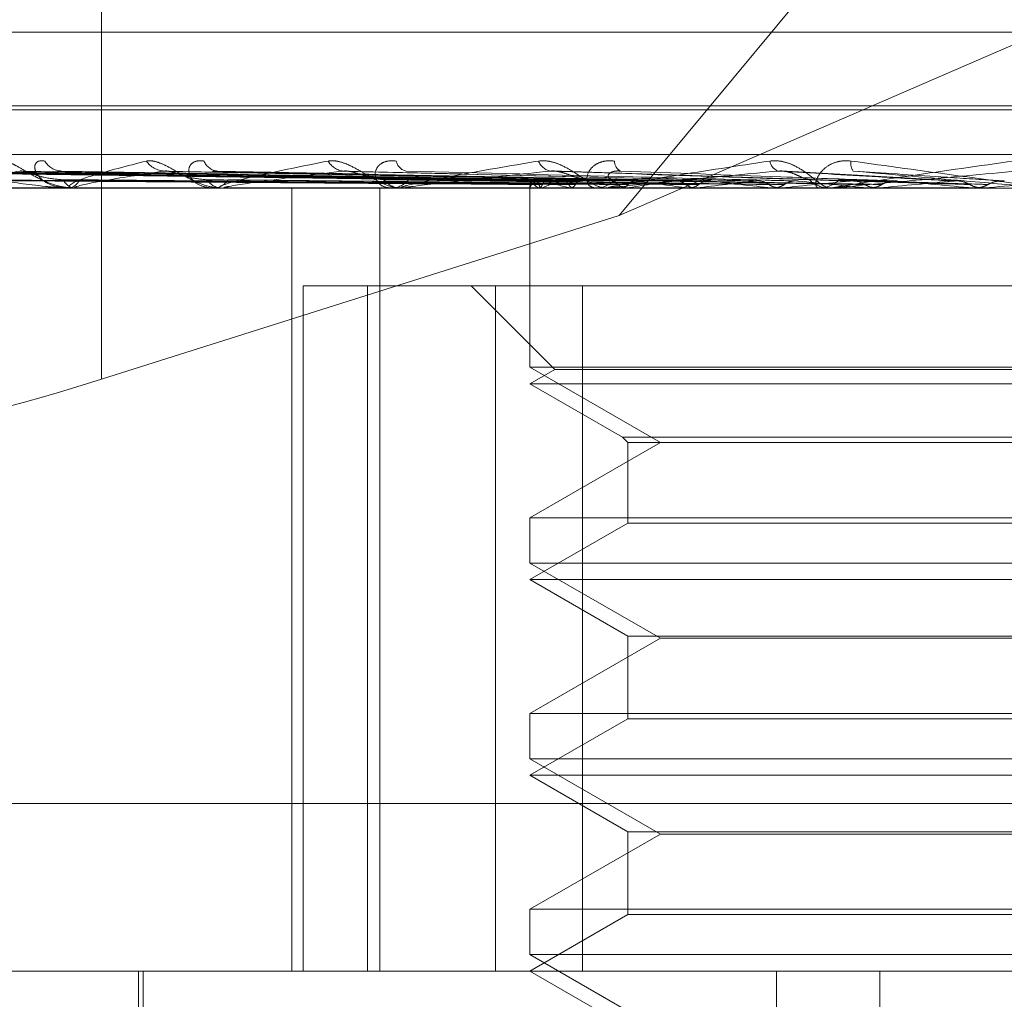
# Model space of a CAD drawing. Units: inches. Extents: x 0 to 23.4, y 0 to 16.5.
# Drawn here: x 7.4 to 7.4, y 13.8 to 13.8 of the extents above; entities that cross this region are included whole.
import ezdxf

# ---------------------------------------------------------------- set-up
doc = ezdxf.new("R2010")
doc.units = ezdxf.units.IN
doc.header["$MEASUREMENT"] = 0
doc.linetypes.add('HIDDEN', pattern=[0.07500000000000001, 0.05, -0.025])

msp = doc.modelspace()

# ---------------------------------------------------------------- linework, layer by layer
at = {"color": 7, "linetype": 'HIDDEN', "lineweight": 0}
for p, q in [((7.3977700613, 13.7825672964), (7.3977700613, 13.7688154583)), ((7.4107799716, 13.7729293981), (7.4187755744, 13.7825672964)), ((7.4107799716, 13.7729293981), (7.4329836583, 13.7825672964)), ((7.4551571515, 13.7775388221), (7.3914467191, 13.7775388221)), ((7.4563059462, 13.7756890335), (7.3900835484, 13.7756890335)), ((7.4565203223, 13.7755910168), (7.3902979244, 13.7755910168)), ((7.4756049046, 13.7744649027), (7.3797882233, 13.7744649027)), ((7.4085485051, 13.7737991905), (7.3911386783, 13.7740405332)), ((7.4087178738, 13.7737990893), (7.3915741434, 13.7740403491)), ((7.4089127327, 13.7737992911), (7.3918660531, 13.7740407168)), ((7.4094147334, 13.7737989799), (7.3931567285, 13.7740401502)), ((7.4097974187, 13.7737993991), (7.3937300034, 13.774040914)), ((7.4106139638, 13.7737988517), (7.3958293055, 13.7740399173)), ((7.4111706699, 13.7737995243), (7.3966632405, 13.7740411433)), ((7.4122723723, 13.7737986863), (7.3994954408, 13.7740396175)), ((7.4129830342, 13.7737996837), (7.400559927, 13.774041436)), ((7.4143303601, 13.773798445), (7.4040229938, 13.7740391807)), ((7.4166556959, 13.7738028284), (7.4090766058, 13.7740542701)), ((7.419287002, 13.7738021421), (7.4148443409, 13.7740534274)), ((7.3796354188, 13.7736225129), (7.4754521001, 13.7736225129)), ((7.3943955621, 13.7736253219), (7.397079285, 13.7736253219)), ((7.3968969398, 13.7736225129), (7.3969397099, 13.7736225129)), ((7.3971298339, 13.7736225129), (7.3970863097, 13.7736225129)), ((7.3971650451, 13.7736253219), (7.4007719954, 13.7736253219)), ((7.4005371498, 13.7736225129), (7.4005918988, 13.7736225129)), ((7.4008344179, 13.7736225129), (7.4007790202, 13.7736225129)), ((7.4008791834, 13.7736253219), (7.4104366412, 13.7736253219)), ((7.402554807, 13.7539374735), (7.402554807, 13.7736225129)), ((7.4047669666, 13.7539374735), (7.4047669666, 13.7736225129)), ((7.4050001384, 13.7736225129), (7.4050648875, 13.7736225129)), ((7.4053510365, 13.7736225129), (7.4052857674, 13.7736225129)), ((7.4054037383, 13.7736253219), (7.414859985, 13.7736253219)), ((7.4085381558, 13.7736225129), (7.4085381558, 13.7691172469)), ((7.4085389089, 13.7736253219), (7.408538619, 13.7736232155)), ((7.4087774805, 13.7736253219), (7.4087832778, 13.7736232155)), ((7.4088339115, 13.7736253219), (7.408827545, 13.7736232155)), ((7.4095410038, 13.7736253219), (7.4095526787, 13.7736232155)), ((7.4096518262, 13.7736253219), (7.4096396131, 13.7736232155)), ((7.4101246016, 13.7736225129), (7.4101970107, 13.7736225129)), ((7.4105164474, 13.7736225129), (7.410443666, 13.7736225129)), ((7.4105751807, 13.7736253219), (7.4173047696, 13.7736253219)), ((7.410801883, 13.7736253219), (7.4108190136, 13.7736232155)), ((7.4109630914, 13.7736253219), (7.4109454731, 13.7736232155)), ((7.4125145466, 13.7736253219), (7.4125365138, 13.7736232155)), ((7.4127203145, 13.7736253219), (7.4126979279, 13.7736232155)), ((7.4146170946, 13.7736253219), (7.4146431043, 13.7736232155)), ((7.414859985, 13.7736253219), (7.4148336391, 13.7736232155)), ((7.4151902976, 13.7736253219), (7.4160592711, 13.7736253219)), ((7.4156629263, 13.7736253219), (7.4160592711, 13.7736253219)), ((7.415725328, 13.7736225129), (7.41580278, 13.7736225129)), ((7.4161439592, 13.7736225129), (7.4160662958, 13.7736225129)), ((7.4162066012, 13.7736253219), (7.4199663074, 13.7736253219)), ((7.4170335354, 13.7736253219), (7.4170626476, 13.7736232155)), ((7.4173047696, 13.7736253219), (7.4172754166, 13.7736232155)), ((7.4187582594, 13.7736253219), (7.4196765324, 13.7736253219)), ((7.4196765324, 13.7736253219), (7.419707695, 13.7736232155)), ((7.4199663074, 13.7736253219), (7.4199350082, 13.7736232155)), ((7.4199350082, 13.7736232155), (7.4199350381, 13.7736225129)), ((7.3977700613, 13.7688154583), (7.4107799716, 13.7729293981)), ((7.4028393438, 13.7539374735), (7.4028393438, 13.771161883)), ((7.4028393438, 13.771161883), (7.4044551191, 13.771161883)), ((7.4044551191, 13.771161883), (7.4044551191, 13.7539374735)), ((7.4044551191, 13.771161883), (7.4098589912, 13.771161883)), ((7.4070617778, 13.771161883), (7.4091621465, 13.7690615143)), ((7.4076741422, 13.7539374735), (7.4076741422, 13.771161883)), ((7.4098589912, 13.771161883), (7.4098589912, 13.7539374735)), ((7.4389297284, 13.771161883), (7.4098589912, 13.771161883)), ((7.4380657148, 13.7691172469), (7.4085381558, 13.7691172469)), ((7.4085381558, 13.7691172469), (7.4118158399, 13.7672248751)), ((7.4091621465, 13.7690615143), (7.4085381558, 13.7687012531)), ((7.4091839366, 13.7690615143), (7.4091621465, 13.7690615143)), ((7.4374417241, 13.7690615143), (7.4091839366, 13.7690615143)), ((7.4085609074, 13.7687012531), (7.4085381558, 13.7687012531)), ((7.4085381558, 13.7687012531), (7.410866921, 13.7673567399)), ((7.4380657148, 13.7687012531), (7.4085609074, 13.7687012531)), ((7.410866921, 13.7673567399), (7.4357369497, 13.7673567399)), ((7.410866921, 13.7673567399), (7.4109987857, 13.7672248751)), ((7.4118158399, 13.7672248751), (7.4085381558, 13.7653325033)), ((7.4109987857, 13.7672248751), (7.4356050849, 13.7672248751)), ((7.4109987857, 13.7672248751), (7.4109987857, 13.7652006386)), ((7.4085381558, 13.7653325033), (7.4241212537, 13.7653325033)), ((7.4085381558, 13.7653325033), (7.4085381558, 13.7641959871)), ((7.4109987857, 13.7652006386), (7.4085381558, 13.7637799932)), ((7.4110177454, 13.7652006386), (7.4109987857, 13.7652006386)), ((7.4356050849, 13.7652006386), (7.4110177454, 13.7652006386)), ((7.4380657148, 13.7641959871), (7.4085381558, 13.7641959871)), ((7.4085381558, 13.7641959871), (7.4118158399, 13.7623036153)), ((7.4085609074, 13.7637799932), (7.4085381558, 13.7637799932)), ((7.4085381558, 13.7637799932), (7.4109987857, 13.7623593479)), ((7.4380657148, 13.7637799932), (7.4085609074, 13.7637799932)), ((7.4118158399, 13.7623036153), (7.4085381558, 13.7604112435)), ((7.4109987857, 13.7623593479), (7.4356050849, 13.7623593479)), ((7.4109987857, 13.7623593479), (7.4109987857, 13.7602793787)), ((7.4239393581, 13.7623036153), (7.4118158399, 13.7623036153)), ((7.4085381558, 13.7604112435), (7.4241212537, 13.7604112435)), ((7.4085381558, 13.7604112435), (7.4085381558, 13.7592747272)), ((7.4109987857, 13.7602793787), (7.4085381558, 13.7588587334)), ((7.4110177454, 13.7602793787), (7.4109987857, 13.7602793787)), ((7.4356050849, 13.7602793787), (7.4110177454, 13.7602793787)), ((7.4380657148, 13.7592747272), (7.4085381558, 13.7592747272)), ((7.4085381558, 13.7592747272), (7.4118158399, 13.7573823554)), ((7.4085609074, 13.7588587334), (7.4085381558, 13.7588587334)), ((7.4085381558, 13.7588587334), (7.4109987857, 13.757438088)), ((7.4380657148, 13.7588587334), (7.4085609074, 13.7588587334)), ((7.3803994412, 13.7581494224), (7.4762161225, 13.7581494224)), ((7.4109987857, 13.757438088), (7.4356050849, 13.757438088)), ((7.4109987857, 13.757438088), (7.4109987857, 13.7553581189)), ((7.4118158399, 13.7573823554), (7.4085381558, 13.7554899836)), ((7.4239393581, 13.7573823554), (7.4118158399, 13.7573823554)), ((7.4085381558, 13.7554899836), (7.4241212537, 13.7554899836)), ((7.4085381558, 13.7554899836), (7.4085381558, 13.7543534674)), ((7.4109987857, 13.7553581189), (7.4085381558, 13.7539374735)), ((7.4110177454, 13.7553581189), (7.4109987857, 13.7553581189)), ((7.4356050849, 13.7553581189), (7.4110177454, 13.7553581189)), ((7.4380657148, 13.7543534674), (7.4085381558, 13.7543534674)), ((7.4085381558, 13.7543534674), (7.4118158399, 13.7524610956)), ((7.4754521001, 13.7539374735), (7.3796354188, 13.7539374735)), ((7.3986956361, 13.7539374735), (7.3986956361, 13.7440949539)), ((7.3988186676, 13.7539374735), (7.3988186676, 13.73966582)), ((7.4085381558, 13.7539374735), (7.4109987857, 13.7525168282)), ((7.4147362183, 13.7170280247), (7.4147362183, 13.7539374735)), ((7.4173307265, 13.7170280247), (7.4173307265, 13.7539374735))]:
    msp.add_line(p, q, dxfattribs=at)
for centre, radius, start, end in [((7.3967772598, 13.7745493844), 0.0004997669173274, 209.6758674598, 267.8409654076), ((7.3993755809, 13.7746304713), 0.0005811891246356, 214.4197399481, 267.2076049886), ((7.4007178574, 13.7744491689), 0.0004005967208982, 201.5609340343, 265.208343125), ((7.4038939559, 13.7745343097), 0.0004863774542135, 208.5371408872, 264.7504876229), ((7.4054865528, 13.7743589441), 0.0003145057106026, 190.4400768626, 259.2359000126), ((7.4091245929, 13.7744386575), 0.0003949179512989, 200.2525184576, 259.8071826604), ((7.4109284025, 13.7742898625), 0.0002643899669864, 177.3788648082, 245.1395947569), ((7.4148929477, 13.7743587224), 0.000330550945527, 189.8890397176, 249.074755807), ((7.4169628392, 13.7742411953), 0.0003599224416556, 170.2814320782, 212.0926338043), ((7.3971257473, 13.7739650631), 0.0003448129240974, 202.9181547231, 263.432493768), ((7.3969001111, 13.7739643319), 0.0003441050851854, 276.6081116278, 337.1641691916), ((7.4008018861, 13.7740680111), 0.0004460846360472, 212.1265198803, 267.0617824046), ((7.4005689356, 13.7740672082), 0.000445287800272, 272.9560157394, 327.9310687039), ((7.4052982058, 13.7741728088), 0.0005504364630641, 218.4157994927, 268.7051646627), ((7.4050523862, 13.7741720492), 0.0005496784864869, 271.3031965719, 321.6225868839), ((7.4088046144, 13.7735445991), 0.0002776969636033, 112.9410694646, 163.1009166236), ((7.4089490641, 13.774075185), 0.0004814745007258, 214.8100041143, 249.1225041101), ((7.41025182, 13.7702063329), 0.0037013443882764, 103.8326318323, 112.524554031), ((7.4107362564, 13.7788067186), 0.0053174712407929, 250.3046077093, 257.0101531386), ((7.4104737297, 13.7742962755), 0.000681453893326, 223.0848560598, 236.5987533304), ((7.4101912635, 13.774263835), 0.000641347812956, 270.5134428172, 317.5291739151), ((7.4180756924, 13.7286083877), 0.0455753602702045, 97.437254317, 98.9784183131), ((7.4199954754, 13.8323897715), 0.059238710576728, 261.5092648558, 262.7450620705), ((7.4248853817, 13.6762675655), 0.0981148388214248, 96.2441556797, 97.1223205036), ((7.4286502438, 13.9037197828), 0.1308491422211415, 263.1659355916, 263.8433713106), ((7.4346231967, 13.5879495318), 0.1867246195955712, 95.5451999815, 96.0756504513), ((7.4428071096, 14.0406729598), 0.2682884977525777, 264.1110284638, 264.4872854722), ((7.416068012, 13.7743297842), 0.0007072733723601, 224.8717063455, 269.860975918), ((7.4158010428, 13.7743294159), 0.0007069050976023, 270.1408026516, 315.1407014573), ((7.4500728703, 13.4311125337), 0.344076675339295, 95.1497734116, 95.4648387001), ((7.4733176845, 14.3681954537), 0.596984936806729, 264.6611533454, 264.8448241615), ((7.4838330802, 13.0623625603), 0.7141244154325181, 94.9715520142, 95.1310278309), ((7.3971297718, 13.7738453814), 0.0002228685122988, 270.0159536021, 279.1064580394), ((7.400834382, 13.7739811872), 0.0003586742919794, 270.0057424337, 277.1754613411), ((7.4053510171, 13.774118666), 0.0004961530753198, 270.0022487988, 276.099767295), ((7.4105164386, 13.774238122), 0.0006156090738594, 270.0008236431, 275.4755625609), ((7.4161439566, 13.7743224414), 0.0006999285309627, 270.0002119996, 275.1349293539)]:
    msp.add_arc(centre, radius, start, end, dxfattribs=at)
msp.add_ellipse((7.3972238491, 13.7705977379), major_axis=(0.00982643086687851, 0.003110521200296645), ratio=0.180850411, start_param=3.139931214192924, end_param=4.710727540988549, dxfattribs=at)
for points, knots in [([(7.395207713331003, 13.77430195339711), (7.395251822910757, 13.77430744258306), (7.395301613510285, 13.77431363873956), (7.395427008154583, 13.77427914769989), (7.395519435763676, 13.77423820915095), (7.395702510373757, 13.77414052406069), (7.395937048688716, 13.7739991548498), (7.396294816297275, 13.77380611865927), (7.396692271945671, 13.77365371370776), (7.39695327282716, 13.77363304706937), (7.39708630974973, 13.77362251290582)], [0, 0, 0, 0, 0.1194461009605097, 0.1348299623650016, 0.2536738278684357, 0.2817546550324543, 0.4371652095495772, 0.6109336935292817, 0.8016857882129377, 0.9999999999999999, 0.9999999999999999, 0.9999999999999999, 0.9999999999999999]), ([(7.396343042221989, 13.77430195339711), (7.396286185071072, 13.77430744258306), (7.39622200509821, 13.77431363873956), (7.396139796539413, 13.77427914769989), (7.396105328124064, 13.77423820915095), (7.396082760840776, 13.7741405240607), (7.396114180367175, 13.7739991548498), (7.396283349409329, 13.77380611865927), (7.396565661665242, 13.77365371370776), (7.396813421971918, 13.77363304706937), (7.396939709931357, 13.77362251290582)], [0, 0, 0, 0, 0.1194461009617145, 0.1348299623664197, 0.2536738278700651, 0.2817546550354587, 0.4371652095509089, 0.6109336935292005, 0.8016857882131999, 1, 1, 1, 1]), ([(7.397129833873881, 13.77362251290582), (7.397111224802608, 13.77362276262629), (7.397071034178522, 13.7736233019558), (7.397016578738639, 13.77362854933707), (7.396946054329455, 13.7736467972292), (7.396977126266533, 13.77374458289393), (7.397600307832583, 13.77397207437204), (7.398414073640065, 13.77417923299484), (7.398896147067162, 13.77430195339711)], [0, 0, 0, 0, 0.0132216410976628, 0.0285552137115024, 0.0542426430601106, 0.1337588501402867, 0.4868402727610308, 1, 1, 1, 1]), ([(7.398896147067162, 13.77430195339711), (7.398955101113102, 13.77430744258306), (7.399021648047088, 13.77431363873956), (7.399172717972814, 13.77427914769989), (7.39927863488288, 13.77423820915096), (7.399478919076181, 13.77414052406069), (7.399722952778115, 13.77399915484981), (7.400069980203101, 13.77380611865927), (7.400435868884434, 13.77365371370777), (7.400663163802257, 13.77363304706937), (7.40077902017872, 13.77362251290582)], [0, 0, 0, 0, 0.119446100960878, 0.1348299623665398, 0.2536738278698475, 0.2817546550335989, 0.4371652095503812, 0.6109336935298196, 0.8016857882132613, 1, 1, 1, 1]), ([(7.400345291514832, 13.77430195339711), (7.400275370678504, 13.77430744258306), (7.400196444504654, 13.77431363873956), (7.400082527754328, 13.77427914769988), (7.400026473388299, 13.77423820915096), (7.399964274339641, 13.77414052406069), (7.399949045314279, 13.77399915484981), (7.400055343759748, 13.77380611865927), (7.400274262334683, 13.77365371370776), (7.400484656858599, 13.77363304706937), (7.400591898795205, 13.77362251290582)], [0, 0, 0, 0, 0.1194461009608145, 0.1348299623652075, 0.2536738278714101, 0.2817546550329115, 0.437165209550866, 0.6109336935303076, 0.8016857882145045, 1, 1, 1, 1]), ([(7.400834417899736, 13.77362251290582), (7.400818849430159, 13.77362276262629), (7.400785225693692, 13.77362330195581), (7.400746976343784, 13.77362854933707), (7.400716019468041, 13.7736467972292), (7.400901711564274, 13.77374458289392), (7.401809506251404, 13.77397207437204), (7.402850177669412, 13.77417923299484), (7.403466669579427, 13.77430195339711)], [0, 0, 0, 0, 0.0132216410972757, 0.0285552137119605, 0.0542426430600138, 0.1337588501397356, 0.4868402727606942, 1, 1, 1, 1]), ([(7.403466669579427, 13.77430195339711), (7.403538337338731, 13.77430744258306), (7.403619235427594, 13.77431363873956), (7.403790520574013, 13.77427914769989), (7.40390609867197, 13.77423820915096), (7.404116353655903, 13.77414052406069), (7.404361062731004, 13.77399915484981), (7.404684807497109, 13.77380611865927), (7.405005905041119, 13.77365371370776), (7.405191278964733, 13.77363304706937), (7.405285767443782, 13.77362251290582)], [0, 0, 0, 0, 0.1194461009585218, 0.1348299623655055, 0.2536738278695876, 0.2817546550324549, 0.4371652095512785, 0.6109336935301655, 0.8016857882141601, 1, 1, 1, 1]), ([(7.405177253727734, 13.77430195339711), (7.405096796327208, 13.77430744258306), (7.405005976549939, 13.77431363873956), (7.404864468856209, 13.77427914769989), (7.404788854490352, 13.77423820915096), (7.404689271712009, 13.77414052406069), (7.404627944551544, 13.77399915484981), (7.404667530497544, 13.77380611865927), (7.404815143103823, 13.77365371370776), (7.404980567638699, 13.77363304706937), (7.405064887549465, 13.77362251290582)], [0, 0, 0, 0, 0.1194461009612325, 0.1348299623654731, 0.2536738278700684, 0.2817546550320388, 0.4371652095508169, 0.610933693528622, 0.8016857882140804, 1, 1, 1, 1]), ([(7.405351036543694, 13.77362251290582), (7.405339071360864, 13.77362276262629), (7.405313229761454, 13.7736233019558), (7.405292568932686, 13.77362854933707), (7.405302298452528, 13.7736467972292), (7.405635899311748, 13.77374458289392), (7.406795497054746, 13.77397207437204), (7.408025461506778, 13.77417923299484), (7.408754090275825, 13.77430195339711)], [0, 0, 0, 0, 0.0132216410978908, 0.028555213712667, 0.0542426430607806, 0.1337588501409788, 0.4868402727615398, 1, 1, 1, 1]), ([(7.408754090275825, 13.77430195339711), (7.408835881488936, 13.77430744258306), (7.40892820686496, 13.77431363873956), (7.409113516540632, 13.77427914769989), (7.409234578532864, 13.77423820915096), (7.409447205144506, 13.77414052406069), (7.409683745169203, 13.77399915484981), (7.409972506297079, 13.77380611865927), (7.410237207401907, 13.77365371370777), (7.410373960434729, 13.77363304706937), (7.410443665956547, 13.77362251290582)], [0, 0, 0, 0, 0.1194461009595157, 0.1348299623653351, 0.2536738278697912, 0.2817546550337072, 0.4371652095510929, 0.6109336935289005, 0.8016857882137204, 1, 1, 1, 1]), ([(7.410664289156763, 13.77430195339711), (7.410576203132117, 13.77430744258306), (7.410476772214806, 13.77431363873956), (7.410312788034441, 13.77427914769989), (7.410220346568937, 13.77423820915095), (7.410086979241985, 13.7741405240607), (7.409981770469765, 13.7739991548498), (7.40995321317708, 13.77380611865927), (7.410024184710506, 13.77365371370776), (7.410138660382646, 13.77363304706937), (7.410197010726306, 13.77362251290582)], [0, 0, 0, 0, 0.1194461009608776, 0.134829962364802, 0.2536738278693241, 0.2817546550338874, 0.4371652095502946, 0.610933693529234, 0.8016857882128557, 1, 1, 1, 1]), ([(7.410516447440021, 13.77362251290582), (7.410508517996825, 13.77362276262629), (7.41049139251721, 13.77362330195581), (7.410489066945758, 13.77362854933707), (7.410539131210995, 13.7736467972292), (7.411008583628933, 13.77374458289393), (7.412378073544087, 13.77397207437204), (7.413752876910204, 13.77417923299484), (7.414567307996141, 13.77430195339711)], [0, 0, 0, 0, 0.0132216410979551, 0.0285552137119267, 0.0542426430612523, 0.1337588501405068, 0.4868402727609348, 1, 1, 1, 1]), ([(7.414567307996141, 13.77430195339711), (7.41465626651552, 13.77430744258306), (7.41475668229907, 13.77431363873956), (7.414949318929477, 13.77427914769989), (7.41507148932017, 13.77423820915095), (7.415278802679781, 13.7741405240607), (7.41549862448129, 13.77399915484981), (7.415741965391405, 13.77380611865927), (7.415940703069462, 13.77365371370777), (7.416023892600577, 13.77363304706937), (7.416066295825984, 13.77362251290582)], [0, 0, 0, 0, 0.1194461009611419, 0.1348299623663325, 0.2536738278701883, 0.2817546550345057, 0.4371652095521202, 0.6109336935298988, 0.8016857882143303, 1, 1, 1, 1]), ([(7.416608082045181, 13.77430195339711), (7.416515551054855, 13.77430744258306), (7.416411102689918, 13.77431363873956), (7.416230568838452, 13.77427914769989), (7.416124641348725, 13.77423820915096), (7.415962309715827, 13.7741405240607), (7.415817021851016, 13.77399915484981), (7.415721353454606, 13.77380611865928), (7.415713118819041, 13.77365371370776), (7.415772508179392, 13.77363304706937), (7.415802780022497, 13.77362251290582)], [0, 0, 0, 0, 0.1194461009596894, 0.1348299623653683, 0.2536738278688854, 0.2817546550328232, 0.4371652095499074, 0.6109336935291609, 0.8016857882102121, 1, 1, 1, 1]), ([(7.416143959180582, 13.77362251290582), (7.416140352067754, 13.77362276262629), (7.416132561667387, 13.77362330195581), (7.416148655405466, 13.77362854933707), (7.416237244963112, 13.7736467972292), (7.416825581706234, 13.77374458289393), (7.418355466859841, 13.77397207437204), (7.419825420164377, 13.77417923299484), (7.420696217905782, 13.77430195339711)], [0, 0, 0, 0, 0.0132216410969016, 0.0285552137112954, 0.0542426430595679, 0.1337588501393932, 0.4868402727605438, 1, 1, 1, 1]), ([(7.421599892709148, 13.77362251290582), (7.421596822147879, 13.77362276262629), (7.421590190555579, 13.77362330195581), (7.421547761419422, 13.77362854933707), (7.421407792187022, 13.7736467972292), (7.420682135297088, 13.77374458289393), (7.419016603013454, 13.77397207437204), (7.417504091308078, 13.77417923299484), (7.416608082045181, 13.77430195339711)], [0, 0, 0, 0, 0.0132216410971159, 0.0285552137105223, 0.0542426430598467, 0.1337588501398956, 0.4868402727609863, 1, 1, 1, 1]), ([(7.408553749642882, 13.77380033194029), (7.408061799811119, 13.77380717407777), (7.405602047233306, 13.77384138481272), (7.399793290763047, 13.77392361170999), (7.394476100120283, 13.77400113993243), (7.39112698793586, 13.7740499722448)], [0, 0, 0, 0, 0.0846963374233682, 0.4234822757476008, 1, 1, 1, 1]), ([(7.408696372504675, 13.77380033194029), (7.408211183317282, 13.77380717407777), (7.405785234008301, 13.77384138481272), (7.400059466772734, 13.77392361170999), (7.394823213163781, 13.77400113993242), (7.391525080382641, 13.7740499722448)], [0, 0, 0, 0, 0.0846963374234221, 0.4234822757479266, 1, 1, 1, 1]), ([(7.408944164637475, 13.77380033194029), (7.408463234510023, 13.77380717407777), (7.406058580530357, 13.77384138481272), (7.400376778418811, 13.77392361170999), (7.395170827865872, 13.77400113993243), (7.39189178191854, 13.7740499722448)], [0, 0, 0, 0, 0.084696337423622, 0.4234822757477648, 1, 1, 1, 1]), ([(7.409366878461017, 13.77380033194029), (7.408905985919374, 13.77380717407777), (7.406601520008007, 13.77384138481272), (7.401165686153363, 13.77392361170999), (7.396199621426575, 13.77400113993242), (7.393071671160631, 13.77404997224479)], [0, 0, 0, 0, 0.0846963374233745, 0.4234822757477937, 0.9999999999999999, 0.9999999999999999, 0.9999999999999999, 0.9999999999999999]), ([(7.409853506873326, 13.77380033194029), (7.409400978518044, 13.77380717407777), (7.407138333596615, 13.77384138481272), (7.401788840975887, 13.77392361170999), (7.396882287129728, 13.77400113993243), (7.393791820683491, 13.7740499722448)], [0, 0, 0, 0, 0.0846963374236407, 0.4234822757478451, 1, 1, 1, 1]), ([(7.393791820683491, 13.7740499722448), (7.394231814724862, 13.77397318121727), (7.394970028959496, 13.77384434258702), (7.395976166428437, 13.77370470629852), (7.396579734152821, 13.77364168755543), (7.396747994349215, 13.77362940923101), (7.396818435793288, 13.7736258666661), (7.396849033633411, 13.77362548915097), (7.39686258637118, 13.77362532193774)], [0, 0, 0, 0, 0.5273188798734653, 0.8847263069758257, 0.9590362595957083, 0.9800473728111864, 0.9911623590755541, 1, 1, 1, 1]), ([(7.395710862449509, 13.77404997224479), (7.395346814821119, 13.77397318121727), (7.394736022137371, 13.77384434258702), (7.394299563482009, 13.77370470629852), (7.394266202192745, 13.77364168755543), (7.394315152259662, 13.77362940923101), (7.394353238708251, 13.7736258666661), (7.394382570252009, 13.77362548915097), (7.394395562107622, 13.77362532193774)], [0, 0, 0, 0, 0.5273188798744669, 0.8847263069748922, 0.9590362595953668, 0.9800473728106419, 0.9911623590751205, 1, 1, 1, 1]), ([(7.395829230576662, 13.77403888593179), (7.395800159354819, 13.77404509936766), (7.395750336223564, 13.77405574814026), (7.395722469331684, 13.7740516705911), (7.395710862449471, 13.7740499722448)], [0, 0, 0, 0, 0.5834884542769552, 1, 1, 1, 1]), ([(7.410541033679671, 13.77380033194029), (7.410121095641076, 13.77380717407777), (7.408021402529582, 13.77384138481272), (7.4030719672543, 13.77392361170999), (7.398555577927857, 13.77400113993242), (7.395710862449509, 13.77404997224479)], [0, 0, 0, 0, 0.0846963374236565, 0.4234822757479276, 1, 1, 1, 1]), ([(7.396808153200113, 13.77383078748829), (7.396649191161901, 13.77384290616652), (7.396432758851717, 13.77385940616587), (7.396132992904316, 13.77394551566145), (7.395968261983116, 13.77399845648371), (7.395863115033842, 13.77403330954427), (7.395831802107559, 13.77403846273326), (7.395829230576662, 13.77403888593179)], [0, 0, 0, 0, 0.5034149076164589, 0.6854167992737532, 0.8689833976055733, 0.9892404421747659, 0.9999999999999999, 0.9999999999999999, 0.9999999999999999, 0.9999999999999999]), ([(7.396663317278576, 13.77403967335564), (7.396675120598242, 13.77404548852114), (7.396695866219087, 13.77405570930835), (7.396739586472111, 13.77405170030613), (7.396758431879205, 13.7740499722448)], [0, 0, 0, 0, 0.5689547569217536, 1, 1, 1, 1]), ([(7.411248910352763, 13.77380033194029), (7.410841139323462, 13.77380717407777), (7.408802281342993, 13.77384138481272), (7.403978442814367, 13.77392361170999), (7.399548621314885, 13.77400113993243), (7.396758431879244, 13.77404997224479)], [0, 0, 0, 0, 0.0846963374234682, 0.4234822757478796, 0.9999999999999999, 0.9999999999999999, 0.9999999999999999, 0.9999999999999999]), ([(7.399347266999754, 13.7740499722448), (7.398838512979439, 13.77397318121727), (7.397984934466079, 13.77384434258702), (7.39726378682589, 13.77370470629852), (7.397086304985629, 13.77364168755543), (7.397101875167215, 13.77362940923101), (7.39712804034093, 13.7736258666661), (7.397153685870118, 13.77362548915097), (7.397165045074906, 13.77362532193774)], [0, 0, 0, 0, 0.527318879874901, 0.8847263069751146, 0.9590362595954719, 0.980047372810421, 0.9911623590748424, 1, 1, 1, 1]), ([(7.399495359520675, 13.77403869912377), (7.399461235362659, 13.77404500733684), (7.399403081779007, 13.77405575764448), (7.399363586639265, 13.77405166383327), (7.399347266999722, 13.7740499722448)], [0, 0, 0, 0, 0.5867937257425341, 1, 1, 1, 1]), ([(7.412176401131791, 13.77380033194029), (7.411812595251101, 13.77380717407777), (7.409993563319232, 13.77384138481272), (7.405709412109782, 13.77392361170999), (7.401805932261277, 13.77400113993243), (7.399347266999754, 13.7740499722448)], [0, 0, 0, 0, 0.0846963374233809, 0.4234822757478769, 1, 1, 1, 1]), ([(7.400424107761225, 13.77383078748829), (7.400284962894804, 13.77384290175448), (7.400095512349071, 13.77385939574667), (7.399811815714668, 13.77394552873452), (7.399646016319739, 13.77399841282447), (7.399534924070582, 13.77403320634665), (7.399497997370686, 13.77403833290901), (7.399495359520675, 13.77403869912377)], [0, 0, 0, 0, 0.5041752808559993, 0.6864520737254143, 0.8702959366492593, 0.9907346211295902, 0.9999999999999999, 0.9999999999999999, 0.9999999999999999, 0.9999999999999999]), ([(7.400560038195593, 13.77403986743014), (7.400578072508709, 13.77404558475619), (7.400609979476028, 13.77405570005884), (7.400661844388645, 13.77405170795123), (7.400684394447722, 13.77404997224479)], [0, 0, 0, 0, 0.5652155197186748, 1, 1, 1, 1]), ([(7.413079941558351, 13.77380033194029), (7.412731665762467, 13.77380717407777), (7.410990284362576, 13.77384138481272), (7.406866446018853, 13.77392361171), (7.40307346215683, 13.77400113993243), (7.400684394447755, 13.77404997224479)], [0, 0, 0, 0, 0.0846963374237393, 0.4234822757479283, 1, 1, 1, 1]), ([(7.40384945567636, 13.77404997224479), (7.403214382959958, 13.77397318121727), (7.402148869168422, 13.77384434258702), (7.401169096698083, 13.77370470629852), (7.400853908962935, 13.77364168755543), (7.400835536512281, 13.77362940923101), (7.400848834733546, 13.7736258666661), (7.400869867351931, 13.77362548915097), (7.400879183354641, 13.77362532193774)], [0, 0, 0, 0, 0.5273188798739022, 0.8847263069762408, 0.9590362595959563, 0.9800473728106773, 0.9911623590749048, 1, 1, 1, 1]), ([(7.40402291798265, 13.77403843067981), (7.403984644232332, 13.77404487527383), (7.403919932790436, 13.77405577148776), (7.403869897474679, 13.77405165430793), (7.403849455676331, 13.7740499722448)], [0, 0, 0, 0, 0.5914525962728635, 1, 1, 1, 1]), ([(7.414213874376762, 13.77380033194029), (7.413919349546387, 13.77380717407777), (7.412446723347593, 13.77384138481272), (7.408982696590939, 13.77392361170999), (7.40583320815252, 13.77400113993243), (7.40384945567636, 13.77404997224479)], [0, 0, 0, 0, 0.0846963374231609, 0.4234822757476799, 1, 1, 1, 1]), ([(7.404866926617895, 13.77383078748829), (7.404752625900069, 13.7738428952107), (7.404597001521489, 13.77385938029332), (7.404339638817138, 13.77394554812397), (7.404178736609439, 13.77399834807082), (7.404066046390075, 13.77403305915148), (7.404025190838238, 13.7740381476017), (7.40402291798265, 13.77403843067981)], [0, 0, 0, 0, 0.5052719713106978, 0.6879452556871053, 0.872189018836712, 0.9928896835438834, 0.9999999999999999, 0.9999999999999999, 0.9999999999999999, 0.9999999999999999]), ([(7.409054707650212, 13.7740499722448), (7.408316269420363, 13.77397318121727), (7.407077330795257, 13.77384434258702), (7.405874345024611, 13.77370470629852), (7.405432843100535, 13.77364168755543), (7.405381192045866, 13.77362940923101), (7.405381142682335, 13.7736258666661), (7.405396802216278, 13.77362548915097), (7.405403738312298, 13.77362532193774)], [0, 0, 0, 0, 0.5273188798739847, 0.8847263069744492, 0.9590362595945635, 0.9800473728098391, 0.9911623590742253, 0.9999999999999999, 0.9999999999999999, 0.9999999999999999, 0.9999999999999999]), ([(7.415280422251618, 13.77380033194029), (7.415004229283839, 13.77380717407777), (7.413623262525432, 13.77384138481272), (7.410348470628914, 13.77392361170999), (7.407329412723648, 13.77400113993242), (7.405427813872803, 13.77404997224479)], [0, 0, 0, 0, 0.0846963374236527, 0.4234822757479396, 1, 1, 1, 1]), ([(7.409976034720989, 13.77383078748829), (7.40989062959975, 13.77384312580219), (7.409774347574814, 13.77385992484309), (7.40955304480926, 13.77394486487254), (7.409401830677298, 13.77400062988), (7.409252897971271, 13.77404041006962), (7.409138973533333, 13.7740553902234), (7.409078525654184, 13.77405150365266), (7.409054707650191, 13.7740499722448)], [0, 0, 0, 0, 0.4235571565817678, 0.5766877106343623, 0.731134758695894, 0.8323151788329666, 0.9339279095252531, 1, 1, 1, 1]), ([(7.416579813822916, 13.77380033194029), (7.416365214937605, 13.77380717407777), (7.41529221901961, 13.77384138481272), (7.412773515668164, 13.77392361171), (7.410491849357905, 13.77400113993243), (7.409054707650212, 13.7740499722448)], [0, 0, 0, 0, 0.0846963374232747, 0.423482275747872, 1, 1, 1, 1]), ([(7.410664335282115, 13.77383078748829), (7.410598063302363, 13.77384312580219), (7.410507831710974, 13.77385992484309), (7.410496225303802, 13.77394486487254), (7.410537336741376, 13.77400062988), (7.410625668077848, 13.77404041006962), (7.410721458048853, 13.7740553902234), (7.410790174561355, 13.77405150365266), (7.41081725061749, 13.7740499722448)], [0, 0, 0, 0, 0.4235571565835544, 0.5766877106347529, 0.7311347586984057, 0.8323151788311935, 0.9339279095280417, 1, 1, 1, 1]), ([(7.414774891552825, 13.7740499722448), (7.413959776891141, 13.77397318121727), (7.412592191902405, 13.77384434258702), (7.411209471871511, 13.77370470629852), (7.410657612788404, 13.77364168755543), (7.410574549933406, 13.77362940923101), (7.410561154769202, 13.7736258666661), (7.410570875242351, 13.77362548915097), (7.410575180743101, 13.77362532193774)], [0, 0, 0, 0, 0.5273188798745501, 0.8847263069754027, 0.9590362595961364, 0.9800473728111457, 0.9911623590745356, 1, 1, 1, 1]), ([(7.417770821327012, 13.77380033194029), (7.417576693520805, 13.77380717407777), (7.416606053140606, 13.77384138481272), (7.414298667202827, 13.77392361170999), (7.412162651873091, 13.77400113993243), (7.410817250617512, 13.7740499722448)], [0, 0, 0, 0, 0.084696337423543, 0.423482275748003, 1, 1, 1, 1]), ([(7.415566775592013, 13.77383078748829), (7.415513514710506, 13.77384312580219), (7.415440998179158, 13.7738599248431), (7.415262891871507, 13.77394486487253), (7.415128912616107, 13.77400062988), (7.414984974849414, 13.77404041006962), (7.414867804044057, 13.7740553902234), (7.414801153546458, 13.77405150365266), (7.414774891552815, 13.7740499722448)], [0, 0, 0, 0, 0.4235571565786553, 0.5766877106335556, 0.7311347586949735, 0.8323151788324707, 0.9339279095233309, 1, 1, 1, 1]), ([(7.419188708254277, 13.77380033194029), (7.419061791476877, 13.77380717407777), (7.41842720670782, 13.77384138481272), (7.41694485926312, 13.77392361171), (7.415613480446298, 13.77400113993243), (7.414774891552825, 13.7740499722448)], [0, 0, 0, 0, 0.0846963374231707, 0.4234822757478822, 1, 1, 1, 1]), ([(7.420803265034166, 13.7740499722448), (7.419940934308279, 13.77397318121727), (7.418494131040609, 13.77384434258702), (7.416981651854051, 13.77370470629852), (7.416339381237013, 13.77364168755543), (7.416227908689679, 13.77362940923101), (7.416201651860945, 13.7736258666661), (7.416205081950069, 13.77362548915097), (7.416206601243529, 13.77362532193774)], [0, 0, 0, 0, 0.5273188798747334, 0.8847263069762524, 0.9590362595967605, 0.9800473728113621, 0.9911623590752834, 1, 1, 1, 1]), ([(7.420461129273273, 13.77380033194029), (7.420356082913351, 13.77380717407777), (7.419830850383682, 13.77384138481272), (7.418574265344263, 13.77392361170999), (7.417398493749411, 13.77400113993243), (7.416657916395882, 13.7740499722448)], [0, 0, 0, 0, 0.0846963374233922, 0.4234822757476303, 1, 1, 1, 1]), ([(7.416657916395882, 13.7740499722448), (7.417532407192003, 13.77397318121727), (7.418999612410831, 13.77384434258702), (7.420603305047894, 13.77370470629852), (7.421336873594977, 13.77364168755543), (7.42148312450712, 13.77362940923101), (7.421526758151235, 13.7736258666661), (7.421532923584643, 13.77362548915097), (7.421535654447406, 13.77362532193774)], [0, 0, 0, 0, 0.5273188798744556, 0.8847263069758446, 0.9590362595963652, 0.9800473728113489, 0.9911623590756986, 1, 1, 1, 1]), ([(7.408539831113613, 13.77371284771588), (7.408047743739571, 13.77371626963933), (7.405587306324248, 13.77373337926035), (7.400091345985217, 13.77377227818109), (7.395087402899701, 13.7738086955907), (7.392051860306061, 13.77383078748826)], [0, 0, 0, 0, 0.0895371415800865, 0.4476858070866612, 0.9999999999999999, 0.9999999999999999, 0.9999999999999999, 0.9999999999999999]), ([(7.408761631988749, 13.77371284771588), (7.408277466727115, 13.77371626963933), (7.405856639882597, 13.77373337926035), (7.400450293304307, 13.77377227818109), (7.395529867206562, 13.7738086955907), (7.392544988533224, 13.77383078748826)], [0, 0, 0, 0, 0.089537141580106, 0.4476858070867091, 1, 1, 1, 1]), ([(7.408851571146771, 13.77371284771588), (7.408369346980142, 13.77371626963933), (7.405958225612807, 13.77373337926035), (7.400571289839272, 13.77377227818109), (7.395664685306741, 13.7738086955907), (7.392688191211165, 13.77383078748826)], [0, 0, 0, 0, 0.0895371415802694, 0.4476858070869622, 1, 1, 1, 1]), ([(7.409508957310655, 13.77371284771588), (7.409050213155463, 13.77371626963932), (7.406756491871318, 13.77373337926035), (7.401635158505204, 13.77377227818109), (7.39697608641445, 13.7738086955907), (7.394149752953692, 13.77383078748826)], [0, 0, 0, 0, 0.0895371415801594, 0.4476858070867362, 1, 1, 1, 1]), ([(7.409685584991188, 13.77371284771588), (7.409230652869776, 13.77371626963933), (7.406955991758757, 13.77373337926035), (7.401872778445107, 13.77377227818109), (7.3972408499374, 13.7738086955907), (7.394430982591678, 13.77383078748826)], [0, 0, 0, 0, 0.0895371415798984, 0.4476858070864587, 0.9999999999999999, 0.9999999999999999, 0.9999999999999999, 0.9999999999999999]), ([(7.410754796795057, 13.77371284771588), (7.410338053955321, 13.77371626963932), (7.408254339294992, 13.77373337926035), (7.403603117472408, 13.77377227818109), (7.399373790393098, 13.7738086955907), (7.396808153200134, 13.77383078748826)], [0, 0, 0, 0, 0.0895371415801234, 0.4476858070868077, 1, 1, 1, 1]), ([(7.411011729213533, 13.77371284771588), (7.410600531569521, 13.77371626963933), (7.408544542893948, 13.77373337926035), (7.403948772613507, 13.77377227818109), (7.399758930095268, 13.7738086955907), (7.397217245426317, 13.77383078748826)], [0, 0, 0, 0, 0.0895371415801632, 0.4476858070867221, 1, 1, 1, 1]), ([(7.412454122556987, 13.77371284771588), (7.41209444320475, 13.77371626963932), (7.410296046045124, 13.77373337926035), (7.40628304304138, 13.7737722781811), (7.402636319873564, 13.7738086955907), (7.400424107761249, 13.77383078748826)], [0, 0, 0, 0, 0.0895371415800899, 0.447685807086726, 0.9999999999999999, 0.9999999999999999, 0.9999999999999999, 0.9999999999999999]), ([(7.412782073506367, 13.77371284771588), (7.412429472093974, 13.77371626963933), (7.410666464641405, 13.77373337926035), (7.406724240506286, 13.7737722781811), (7.403127915802646, 13.7738086955907), (7.400946276916693, 13.77383078748826)], [0, 0, 0, 0, 0.0895371415799988, 0.4476858070868875, 1, 1, 1, 1]), ([(7.41454551653586, 13.77371284771588), (7.414255900420044, 13.77371626963932), (7.412807819520144, 13.77373337926035), (7.409578075719584, 13.7737722781811), (7.406645758539988, 13.7738086955907), (7.40486692661792, 13.77383078748826)], [0, 0, 0, 0, 0.089537141580102, 0.4476858070867852, 1, 1, 1, 1]), ([(7.414932633014369, 13.77371284771588), (7.414651371767333, 13.77371626963933), (7.413245065220575, 13.77373337926035), (7.410098869482379, 13.77377227818109), (7.407226043138262, 13.7738086955907), (7.405483300148851, 13.77383078748826)], [0, 0, 0, 0, 0.0895371415798584, 0.4476858070866113, 1, 1, 1, 1]), ([(7.408539831113613, 13.77371284771588), (7.408540502398002, 13.77372663689513), (7.408542669787081, 13.77377115828876), (7.408546081811765, 13.77378398816468), (7.40854843706315, 13.77379284436763)], [0, 0, 0, 0, 0.3097202969132622, 0.9999999999999999, 0.9999999999999999, 0.9999999999999999, 0.9999999999999999]), ([(7.408761631988749, 13.77371284771588), (7.408757209573358, 13.77372624349934), (7.408740647336884, 13.77377641158939), (7.408717767257135, 13.77380713376019), (7.408700965115326, 13.77380179202311), (7.408696372504675, 13.77380033194029)], [0, 0, 0, 0, 0.2093091832037108, 0.7838766564426087, 1, 1, 1, 1]), ([(7.408851571146772, 13.77371284771588), (7.408857341180505, 13.77372624349934), (7.408878950336302, 13.77377641158939), (7.408910890752337, 13.77380713376019), (7.408937022044936, 13.77380179202311), (7.408944164637475, 13.77380033194029)], [0, 0, 0, 0, 0.209309183201986, 0.7838766564267539, 1, 1, 1, 1]), ([(7.409508957310655, 13.77371284771588), (7.409499586107612, 13.77372624349934), (7.409464490335914, 13.77377641158938), (7.409414943581278, 13.77380713376019), (7.409377196149135, 13.77380179202311), (7.409366878461017, 13.77380033194029)], [0, 0, 0, 0, 0.2093091832198038, 0.7838766564378679, 1, 1, 1, 1]), ([(7.409685584991188, 13.77371284771588), (7.409696230304724, 13.77372624349934), (7.409736097704013, 13.77377641158939), (7.40979421058539, 13.77380713376019), (7.409840778295884, 13.77380179202311), (7.409853506873326, 13.77380033194029)], [0, 0, 0, 0, 0.2093091831932233, 0.7838766564265093, 1, 1, 1, 1]), ([(7.416953390304205, 13.77371284771588), (7.416744304905827, 13.77371626963932), (7.41569887768232, 13.77373337926035), (7.413369124440896, 13.7737722781811), (7.411257194832473, 13.7738086955907), (7.409976034721022, 13.77383078748826)], [0, 0, 0, 0, 0.0895371415803889, 0.4476858070871353, 1, 1, 1, 1]), ([(7.410754796795057, 13.77371284771588), (7.410740815504055, 13.77372624349934), (7.410688454649764, 13.77377641158938), (7.410614031969038, 13.77380713376019), (7.410556703537122, 13.77380179202311), (7.410541033679671, 13.77380033194029)], [0, 0, 0, 0, 0.2093091832087217, 0.783876656431303, 1, 1, 1, 1]), ([(7.417385680913689, 13.77371284771588), (7.417185925346296, 13.77371626963933), (7.416187147288049, 13.77373337926035), (7.413950691658074, 13.77377227818109), (7.411905195102637, 13.7738086955907), (7.41066433528208, 13.77383078748826)], [0, 0, 0, 0, 0.0895371415803609, 0.4476858070867928, 1, 1, 1, 1]), ([(7.411011729213534, 13.77371284771588), (7.411026865057506, 13.77372624349934), (7.411083549788591, 13.77377641158939), (7.411165734784373, 13.77380713376019), (7.411231055834372, 13.77380179202311), (7.411248910352763, 13.77380033194029)], [0, 0, 0, 0, 0.2093091832029591, 0.783876656432134, 1, 1, 1, 1]), ([(7.412454122556987, 13.77371284771588), (7.412436036498311, 13.77372624349934), (7.412368303019128, 13.77377641158939), (7.412271694241911, 13.77380713376019), (7.412196856809104, 13.77380179202311), (7.412176401131791, 13.77380033194029)], [0, 0, 0, 0, 0.2093091831980922, 0.7838766564307368, 1, 1, 1, 1]), ([(7.412782073506367, 13.77371284771588), (7.412801152831936, 13.77372624349934), (7.412872606160955, 13.77377641158939), (7.412975892891255, 13.77380713376019), (7.413057606407822, 13.77380179202311), (7.413079941558351, 13.77380033194029)], [0, 0, 0, 0, 0.2093091832034843, 0.7838766564372943, 1, 1, 1, 1]), ([(7.414545516535859, 13.77371284771588), (7.414523979386792, 13.77372624349934), (7.414443321347135, 13.77377641158938), (7.414328018166338, 13.77380713376019), (7.414238376552458, 13.77380179202311), (7.414213874376762, 13.77380033194029)], [0, 0, 0, 0, 0.2093091832102255, 0.7838766564419579, 1, 1, 1, 1]), ([(7.414932633014369, 13.77371284771588), (7.414954966245, 13.77372624349934), (7.41503860566247, 13.77377641158939), (7.41515926107574, 13.77380713376019), (7.415254413719485, 13.77380179202311), (7.415280422251618, 13.77380033194029)], [0, 0, 0, 0, 0.209309183203881, 0.7838766564418866, 1, 1, 1, 1]), ([(7.419590717030377, 13.77371284771588), (7.4194697192405, 13.77371626963932), (7.418864730157076, 13.77373337926035), (7.417519170827049, 13.7737722781811), (7.416303959428427, 13.7738086955907), (7.415566775592051, 13.77383078748826)], [0, 0, 0, 0, 0.0895371415798114, 0.4476858070864334, 1, 1, 1, 1]), ([(7.420052557661884, 13.77371284771588), (7.419941527460799, 13.77371626963933), (7.419386376332375, 13.77373337926035), (7.418140492144134, 13.77377227818109), (7.416996254952375, 13.7738086955907), (7.416302126207612, 13.77383078748826)], [0, 0, 0, 0, 0.0895371415802799, 0.4476858070868012, 1, 1, 1, 1]), ([(7.416953390304205, 13.77371284771588), (7.416929180473429, 13.77372624349934), (7.416838513064995, 13.77377641158939), (7.416708682838001, 13.77380713376019), (7.416607476924526, 13.77380179202311), (7.416579813822916, 13.77380033194029)], [0, 0, 0, 0, 0.2093091832030227, 0.7838766564403559, 1, 1, 1, 1]), ([(7.417385680913689, 13.77371284771588), (7.417410460868235, 13.77372624349934), (7.417503263427681, 13.77377641158939), (7.417636926722935, 13.77380713376019), (7.417742079429392, 13.77380179202311), (7.417770821327012, 13.77380033194029)], [0, 0, 0, 0, 0.2093091832046488, 0.7838766564316266, 1, 1, 1, 1]), ([(7.419590717030377, 13.77371284771588), (7.419564709524255, 13.77372624349934), (7.419467309703424, 13.77377641158939), (7.419327644832893, 13.77380713376019), (7.419218532465234, 13.77380179202311), (7.419188708254277, 13.77380033194029)], [0, 0, 0, 0, 0.2093091832018926, 0.7838766564349877, 1, 1, 1, 1]), ([(7.420052557661883, 13.77371284771588), (7.420078888728228, 13.77372624349934), (7.420177500303366, 13.77377641158939), (7.420319340540848, 13.77380713376019), (7.420430692817233, 13.77380179202311), (7.420461129273273, 13.77380033194029)], [0, 0, 0, 0, 0.2093091832069259, 0.7838766564380236, 1, 1, 1, 1]), ([(7.408536515054385, 13.77362268058974), (7.408044395172862, 13.77362265159689), (7.406410925353015, 13.77362255536232), (7.404777453197046, 13.77362253049844), (7.40363610162641, 13.77362251312537)], [0, 0, 0, 0, 0.301272711343737, 0.9999999999999999, 0.9999999999999999, 0.9999999999999999, 0.9999999999999999]), ([(7.408784325032022, 13.77362268058974), (7.408300634494028, 13.77362265159689), (7.406695143788927, 13.77362255536232), (7.405089741773245, 13.77362253049844), (7.403968003575857, 13.77362251312537)], [0, 0, 0, 0, 0.3012727114882448, 1, 1, 1, 1]), ([(7.408822365836062, 13.77362268058974), (7.408339603105736, 13.77362265159689), (7.406737192027716, 13.77362255536232), (7.405134687672462, 13.77362253049844), (7.404014974149419, 13.77362251312537)], [0, 0, 0, 0, 0.3012727114462396, 1, 1, 1, 1]), ([(7.409556839270715, 13.77362268058974), (7.409099059912535, 13.77362265159689), (7.407579574938087, 13.77362255536232), (7.406060266473132, 13.77362253049844), (7.404998684188864, 13.77362251312537)], [0, 0, 0, 0, 0.3012727113975676, 1, 1, 1, 1]), ([(7.40963154598503, 13.77362268058974), (7.409175588708797, 13.77362265159689), (7.407662151683606, 13.77362255536232), (7.406148533811353, 13.77362253049844), (7.40509092769962, 13.77362251312537)], [0, 0, 0, 0, 0.3012727114795929, 1, 1, 1, 1]), ([(7.410826137093116, 13.77362268058974), (7.410410815336421, 13.77362265220069), (7.409031614049229, 13.77362255792626), (7.407610826840863, 13.77362251381573), (7.406605348760459, 13.77362251294214), (7.406563542734183, 13.77362251290582)], [0, 0, 0, 0, 0.2922709278855816, 0.9705738585843472, 1, 1, 1, 1]), ([(7.410934809622395, 13.77362268058974), (7.410522137284207, 13.77362265159689), (7.409152373868396, 13.77362255536232), (7.407782348571981, 13.77362253049844), (7.406825074511235, 13.77362251312537)], [0, 0, 0, 0, 0.3012727113490253, 1, 1, 1, 1]), ([(7.408536515054385, 13.77362268058974), (7.408536559137056, 13.77363064797098), (7.408536626065885, 13.77364274450392), (7.40853901548527, 13.77369500767997), (7.408539831113613, 13.77371284771588)], [0, 0, 0, 0, 0.6586499852714603, 0.9999999999999999, 0.9999999999999999, 0.9999999999999999, 0.9999999999999999]), ([(7.408822365836062, 13.77362268058974), (7.408807669178457, 13.77363064797098), (7.408785355874072, 13.77364274450392), (7.408767669300797, 13.77369500767997), (7.408761631988749, 13.77371284771588)], [0, 0, 0, 0, 0.6586499852853386, 1, 1, 1, 1]), ([(7.408784325032022, 13.77362268058974), (7.408799108261709, 13.77363064797098), (7.408821553004771, 13.77364274450392), (7.408843932056973, 13.77369500767997), (7.408851571146771, 13.77371284771588)], [0, 0, 0, 0, 0.658649985279306, 1, 1, 1, 1]), ([(7.412546342768797, 13.77362268058974), (7.412188488682675, 13.77362265220069), (7.411000126146292, 13.77362255792626), (7.409776027656582, 13.77362251381573), (7.408909767076516, 13.77362251294214), (7.408873749471269, 13.77362251290582)], [0, 0, 0, 0, 0.2922709278857016, 0.9705738585745982, 1, 1, 1, 1]), ([(7.41268505340469, 13.77362268058974), (7.412330581058056, 13.77362265159689), (7.411153998070973, 13.77362255536232), (7.409977081634795, 13.77362253049844), (7.409154738004367, 13.77362251312537)], [0, 0, 0, 0, 0.301272711340497, 1, 1, 1, 1]), ([(7.40963154598503, 13.77362268058974), (7.409602639762642, 13.77363064797098), (7.409558752685999, 13.77364274450392), (7.409521629358904, 13.77369500767997), (7.409508957310655, 13.77371284771588)], [0, 0, 0, 0, 0.65864998530335, 1, 1, 1, 1]), ([(7.409556839270715, 13.77362268058974), (7.409585827342981, 13.77363064797098), (7.409629838688786, 13.77364274450392), (7.409671398536544, 13.77369500767997), (7.409685584991188, 13.77371284771588)], [0, 0, 0, 0, 0.6586499852773571, 1, 1, 1, 1]), ([(7.410934809622395, 13.77362268058974), (7.410892738581418, 13.77363064797098), (7.410828863925809, 13.77364274450392), (7.410773645578666, 13.77369500767997), (7.410754796795057, 13.77371284771588)], [0, 0, 0, 0, 0.6586499852899683, 1, 1, 1, 1]), ([(7.410826137093116, 13.77362268058974), (7.410868282303498, 13.77363064797098), (7.410932269567332, 13.77364274450392), (7.410991508129475, 13.77369500767997), (7.411011729213533, 13.77371284771588)], [0, 0, 0, 0, 0.6586499852865544, 1, 1, 1, 1]), ([(7.414655283582687, 13.77362268058974), (7.414367829308362, 13.77362265159689), (7.413413696181009, 13.77362255536232), (7.412459953309368, 13.77362253049844), (7.411793547138654, 13.77362251312537)], [0, 0, 0, 0, 0.3012727114121142, 1, 1, 1, 1]), ([(7.414819018961409, 13.77362268058974), (7.414535558160503, 13.77362265159689), (7.413594680376886, 13.77362255536232), (7.4126534096274, 13.77362253049844), (7.411995718068714, 13.77362251312537)], [0, 0, 0, 0, 0.3012727113359132, 1, 1, 1, 1]), ([(7.41268505340469, 13.77362268058974), (7.412631338102162, 13.77363064797098), (7.412549784464069, 13.77364274450392), (7.412478466831808, 13.77369500767997), (7.412454122556987, 13.77371284771588)], [0, 0, 0, 0, 0.65864998528191, 1, 1, 1, 1]), ([(7.412546342768797, 13.77362268058974), (7.412600121879586, 13.77363064797098), (7.412681772395021, 13.77364274450392), (7.41275654863556, 13.77369500767997), (7.412782073506367, 13.77371284771588)], [0, 0, 0, 0, 0.6586499852892754, 1, 1, 1, 1]), ([(7.414819018961409, 13.77362268058974), (7.414755600808314, 13.77363064797098), (7.414659315748703, 13.77364274450392), (7.414574476436372, 13.77369500767997), (7.41454551653586, 13.77371284771588)], [0, 0, 0, 0, 0.6586499852875591, 1, 1, 1, 1]), ([(7.414655283582688, 13.77362268058974), (7.4147187528767, 13.77363064797098), (7.414815115581369, 13.77364274450392), (7.414902726892145, 13.77369500767997), (7.414932633014369, 13.77371284771588)], [0, 0, 0, 0, 0.6586499852930189, 1, 1, 1, 1]), ([(7.41707673691898, 13.77362268058974), (7.416870073188297, 13.77362265159689), (7.416184104221148, 13.77362255536232), (7.415498571592918, 13.77362253049844), (7.415019571238361, 13.77362251312537)], [0, 0, 0, 0, 0.3012727114176414, 1, 1, 1, 1]), ([(7.417259579217336, 13.77362268058974), (7.417057373135532, 13.77362265220069), (7.416385886790769, 13.77362255792626), (7.41569365280581, 13.77362251381573), (7.415203646448985, 13.77362251294214), (7.415183272838632, 13.77362251290582)], [0, 0, 0, 0, 0.2922709278859572, 0.9705738585830135, 1, 1, 1, 1]), ([(7.417259579217336, 13.77362268058974), (7.417188750310963, 13.77363064797098), (7.417081213822756, 13.77364274450392), (7.416985919144151, 13.77369500767997), (7.416953390304205, 13.77371284771588)], [0, 0, 0, 0, 0.6586499852803304, 1, 1, 1, 1]), ([(7.417076736918979, 13.77362268058974), (7.417147602450561, 13.77363064797098), (7.417255194545247, 13.77364274450392), (7.417352474425226, 13.77369500767997), (7.417385680913689, 13.77371284771588)], [0, 0, 0, 0, 0.6586499852865825, 1, 1, 1, 1]), ([(7.419723185145068, 13.77362268058974), (7.419604781323715, 13.77362265159689), (7.41921176922243, 13.77362255536232), (7.418819223772844, 13.77362253049844), (7.41854494155519, 13.77362251312537)], [0, 0, 0, 0, 0.3012727113663798, 1, 1, 1, 1]), ([(7.419918525966007, 13.77362268058974), (7.419804884506117, 13.77362265220069), (7.419427503727889, 13.77362255792626), (7.419038265915693, 13.77362251381573), (7.418762692542939, 13.77362251294214), (7.418751234682353, 13.77362251290582)], [0, 0, 0, 0, 0.2922709278852195, 0.9705738585736758, 1, 1, 1, 1]), ([(7.419918525966007, 13.77362268058974), (7.419842846247572, 13.77363064797098), (7.419727944979638, 13.77364274450392), (7.419625639132726, 13.77369500767996), (7.419590717030377, 13.77371284771588)], [0, 0, 0, 0, 0.6586499852936152, 0.9999999999999999, 0.9999999999999999, 0.9999999999999999, 0.9999999999999999]), ([(7.419723185145068, 13.77362268058974), (7.41979888564927, 13.77363064797098), (7.419913818475342, 13.77364274450392), (7.420017250976197, 13.77369500767997), (7.420052557661884, 13.77371284771588)], [0, 0, 0, 0, 0.6586499852922582, 1, 1, 1, 1])]:
    msp.add_open_spline(points, degree=3, knots=knots, dxfattribs=at)

doc.saveas('drawing.dxf')
